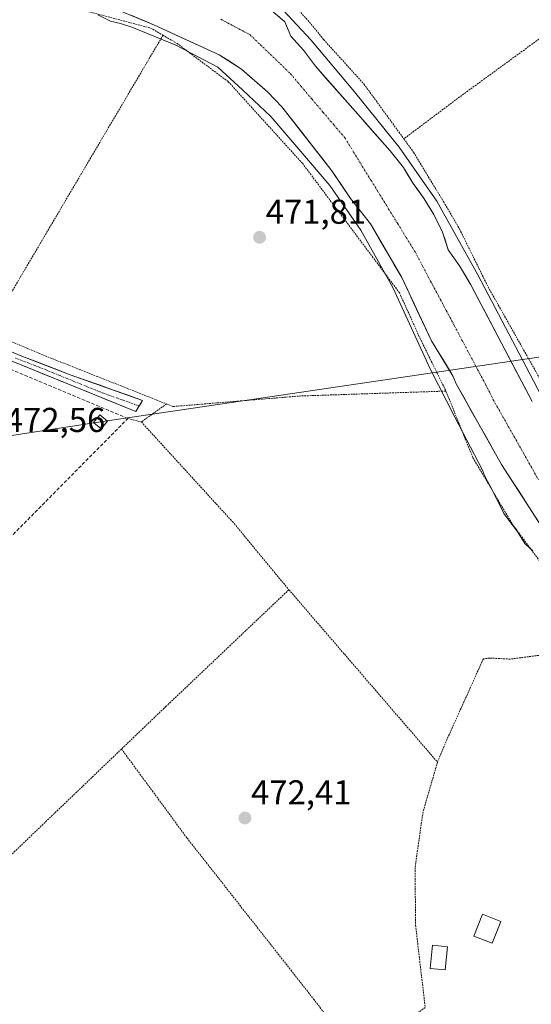
# Model space of a CAD drawing. Units: metres. Extents: x 579890 to 583320, y 4752031 to 4754384.
# Drawn here: x 580155 to 580303, y 4752919 to 4753205 of the extents above; entities that cross this region are included whole.
import ezdxf
from ezdxf.enums import TextEntityAlignment as Align

# ---------------------------------------------------------------- set-up
doc = ezdxf.new("R2010")
doc.units = ezdxf.units.M
doc.header["$MEASUREMENT"] = 0
for name, pattern in [('TRAZO_Y_PUNTO', [1, 0.5, -0.25, 0, -0.25]), ('TRAZOS', [0.75, 0.5, -0.25]), ('TRAZOSX2', [1.5, 1, -0.5])]:
    doc.linetypes.add(name, pattern=pattern)
for name, color, linetype, lineweight in [('Alambrada', 19, 'TRAZOS', 0), ('Carátula', 7, 'Continuous', 5), ('Corriente natural Cxs', 5, 'Continuous', 13), ('Corriente natural eje', 5, 'TRAZO_Y_PUNTO', 0), ('Corriente natural superficial', 5, 'Continuous', 13), ('Curva de nivel normal', 36, 'Continuous', 0), ('Edificación ligera', 1, 'Continuous', 0), ('Edificación ligera Cxs', 1, 'Continuous', 0), ('Muro lineal', 1, 'TRAZOSX2', 13), ('Pista', 135, 'Continuous', 13), ('Pista Cxs', 135, 'Continuous', 0), ('Pista eje', 135, 'TRAZO_Y_PUNTO', 0), ('Prado CxS', 92, 'Continuous', 0), ('Punto de cota en terreno', 7, 'Continuous', 0), ('Rótulo de punto de cota en terreno', 19, 'Continuous', 0), ('Suelo desnudo CxS', 43, 'Continuous', 0), ('Tendido', 6, 'Continuous', 0), ('Torre de tendido Cxs', 19, 'Continuous', 0)]:
    doc.layers.add(name, color=color, linetype=linetype, lineweight=lineweight)
doc.styles.add('Arial', font='txt', dxfattribs={"height": 0.2})

# ---------------------------------------------------------------- blocks, each defined once
blk = doc.blocks.new('*U187')
at = {"layer": 'Curva de nivel normal', "color": 36, "linetype": 'Continuous', "lineweight": 0}
for points in [[(580312.8702, 4753082.8231, 0), (580301.4931, 4753104.5189, 0), (580287.4702, 4753131.2419, 0), (580275.5639, 4753152.6732, 0), (580264.716, 4753168.2836, 0), (580251.7514, 4753184.4233, 0), (580239.0513, 4753199.5045, 0), (580231.1138, 4753207.9712, 0)], [(580177.27, 4753206.79, 470), (580180.91, 4753204.93, 470), (580183.85, 4753204.2, 470), (580187.14, 4753203.16, 470), (580199.8929, 4753197.917, 0), (580212.0638, 4753191.567, 0), (580219.2076, 4753184.9524, 0), (580227.4097, 4753177.2795, 0), (580235.6118, 4753167.7545, 0), (580244.6076, 4753157.1711, 0), (580253.6035, 4753144.2065, 0), (580262.8639, 4753127.5377, 0), (580273.7118, 4753103.9898, 0), (580280.8556, 4753089.9668, 0), (580288.8947, 4753074.5642, 470), (580289.46, 4753072.94, 470), (580291.95, 4753068.24, 470), (580295.06, 4753061.91, 470), (580299.1, 4753056.54, 470), (580301.1, 4753053.27, 470), (580303.47, 4753051.08, 470)]]:
    blk.add_polyline3d(points, dxfattribs=at)
blk = doc.blocks.new('5PATER')
at = {"layer": 'Carátula', "linetype": 'Continuous', "lineweight": 5}
h = blk.add_hatch(color=250, dxfattribs=at)
edge = h.paths.add_edge_path()
edge.add_ellipse((0, 0.01), major_axis=(-1.33, -1.34), ratio=0.999422, start_angle=0, end_angle=360)

msp = doc.modelspace()

# ---------------------------------------------------------------- linework, layer by layer
at = {"layer": 'Alambrada', "color": 19, "linetype": 'TRAZOS', "lineweight": 0}
for points in [[(580044.69, 4753308.13, 474.72), (580042.93, 4753297.73, 473.91), (579987.73, 4753309.34, 475.43), (579986.05, 4753293.41, 473.52), (580027.17, 4753280.3, 473.05), (580086.32, 4753263.09, 472.45), (580143.44, 4753247.41, 472.69), (580198.85, 4753229.34, 472.75), (580206.28, 4753226.69, 472.68), (580214.69, 4753223.09, 472.88), (580222.21, 4753218.85, 472.92), (580234.12, 4753209.65, 471.91), (580238.69, 4753204.61, 472.13), (580242.76, 4753199.57, 472.23), (580254.44, 4753186.69, 472.54), (580266.03, 4753170.74, 472.34)], [(580076.98, 4753241.02, 471.04), (580088.21, 4753238.37, 470.29), (580112.08, 4753227.9, 471.09), (580130.53, 4753222.3, 469.83), (580167.89, 4753209.42, 471.04), (580192.57, 4753202.93, 470.19), (580196.17, 4753200.83, 470.96)], [(580341.3, 4753228.27, 474.96), (580314.32, 4753206.38, 474.15), (580281.05, 4753182.05, 473.07), (580266.03, 4753170.74, 472.34)], [(580266.03, 4753170.74, 472.34), (580268.85, 4753166.85, 471.96), (580277.57, 4753152.46, 471.55), (580282.17, 4753144.61, 472.4), (580290.48, 4753127.74, 472.23), (580313.25, 4753087.33, 472.37), (580323.17, 4753073.34, 472.56), (580330.12, 4753065.18, 472.53), (580336.37, 4753058.22, 472.76), (580348.37, 4753046.3, 472.32), (580359.6, 4753036.3, 472.52), (580366.44, 4753030.7, 472.65), (580371.64, 4753027.09, 472.47), (580381.05, 4753023.1, 472.71), (580392.01, 4753019.89, 472.98), (580426.37, 4753060.76, 472.5), (580450.09, 4753087.16, 472.49), (580450.32, 4753091.65, 472.6), (580434.25, 4753112.76, 472.79), (580389.53, 4753167.16, 473.5), (580342.41, 4753227, 474.96), (580341.3, 4753228.27, 474.96)], [(580196.17, 4753200.83, 470.96), (580145.42, 4753114.65, 472.45)], [(580196.17, 4753200.83, 470.96), (580200.24, 4753198.46, 471.27), (580215.12, 4753187.33, 471.58), (580236.6, 4753163.65, 472.16), (580264.76, 4753126.05, 470.44), (580270.69, 4753112.93, 470.19), (580278.25, 4753097.5, 470.01)], [(580145.42, 4753114.65, 472.45), (580164.21, 4753106.85, 472.38), (580197.21, 4753093.76, 472.28)], [(580197.21, 4753093.76, 472.28), (580199.12, 4753093.01, 472.17), (580235.64, 4753096.06, 472.45), (580278.25, 4753097.5, 470.01)], [(580278.25, 4753097.5, 470.01), (580286.05, 4753078.13, 470.99), (580297.57, 4753058.77, 470.09), (580309.76, 4753042.3, 469.41), (580317.73, 4753030.04, 470.7)], [(580197.21, 4753093.76, 472.28), (580189.89, 4753088.53, 472.31)], [(580186.01, 4753089.57, 471.95), (580189.89, 4753088.53, 472.31)], [(580189.89, 4753088.53, 472.31), (580216.32, 4753059.58, 472.25), (580232.69, 4753039.81, 472.32)], [(580232.69, 4753039.81, 472.32), (580197.01, 4753005.9, 472.42), (580184.14, 4752993.55, 472.55)], [(580232.69, 4753039.81, 472.32), (580275.8, 4752989.74, 472.55)], [(580317.73, 4753030.04, 470.7), (580311.48, 4753023.9, 472.17), (580308.57, 4753021.66, 472.07), (580305.89, 4753020.85, 472.07), (580296.85, 4753019.66, 472.36), (580290.93, 4753019.97, 472.26), (580289.09, 4753019.74, 472.35), (580278.92, 4752997.17, 472.64), (580275.8, 4752989.74, 472.55)], [(580184.14, 4752993.55, 472.55), (580108.03, 4752920.47, 472.62)], [(580184.14, 4752993.55, 472.55), (580203.12, 4752967.73, 472.44), (580239.87, 4752920.93, 472.36), (580274.19, 4752876.13, 472.04)], [(580275.8, 4752989.74, 472.55), (580271.6, 4752975.33, 472.53), (580269.28, 4752959.1, 472.39), (580269.44, 4752942.38, 472.32), (580272.23, 4752918.54, 472.32), (580260.16, 4752909.89, 472.28), (580277.63, 4752889.82, 472.26), (580287.44, 4752891.81, 472.01)]]:
    msp.add_polyline3d(points, dxfattribs=at)
at = {"layer": 'Corriente natural Cxs', "color": 5, "linetype": 'Continuous', "lineweight": 13}
for points in [[(580304.93, 4753059.8, 468.91), (580302.29, 4753063.91, 468.88), (580299.64, 4753068.01, 468.9), (580297, 4753072.11, 468.91), (580294.35, 4753076.21, 468.96), (580292.16, 4753080.1, 468.93), (580289.97, 4753084, 469.17), (580287.78, 4753087.9, 469.06), (580285.59, 4753091.79, 469.19), (580283.41, 4753095.69, 469.48), (580281.22, 4753099.59, 469.5), (580280.37, 4753101.74, 469.32), (580278.28, 4753105.18, 469.25), (580276.18, 4753108.62, 469.38), (580274.09, 4753112.06, 469.56), (580272.35, 4753115.74, 469.36), (580270.62, 4753119.42, 469.56), (580268.88, 4753123.1, 469.66), (580267.15, 4753126.78, 469.4), (580265.41, 4753130.46, 469.56), (580263.15, 4753134.36, 469.91), (580260.89, 4753138.26, 469.31), (580258.63, 4753142.16, 469.81), (580256.37, 4753146.06, 470.06), (580253.45, 4753149.74, 469.79), (580250.53, 4753153.42, 469.74), (580247.85, 4753157.46, 470.53), (580245.17, 4753161.5, 470.34), (580242.27, 4753165.21, 470.04), (580239.38, 4753168.92, 470.12), (580236.48, 4753172.64, 469.53), (580233.59, 4753176.35, 469.72), (580230.69, 4753180.06, 469.73), (580228.63, 4753182.18, 469.88), (580226.57, 4753184.3, 469.9), (580224.04, 4753186.54, 470.26), (580221.5, 4753188.78, 469.85), (580218.97, 4753191.02, 469.91), (580215.71, 4753193.1, 469.81), (580212.45, 4753195.18, 470.06), (580208.71, 4753196.89, 470.27), (580204.96, 4753198.6, 470.15), (580201.22, 4753200.32, 470.5), (580197.47, 4753202.03, 470.26), (580193.73, 4753203.74, 469.79), (580190.3, 4753205.18, 469.74), (580186.88, 4753206.62, 469.56)], [(580229.27, 4753206.66, 469.75), (580231.53, 4753204.7, 469.58), (580233.21, 4753200.54, 469.69), (580235.09, 4753198.54, 469.8), (580236.97, 4753196.54, 469.91), (580238.69, 4753194.18, 470.04), (580240.41, 4753191.82, 470.2), (580243.5, 4753188.31, 470.46), (580246.59, 4753184.8, 470.2), (580249.68, 4753181.29, 470.51), (580252.78, 4753177.79, 470.67), (580255.87, 4753174.28, 470.29), (580258.96, 4753170.77, 470.41), (580262.05, 4753167.26, 470.37), (580263.97, 4753164.86, 470.44), (580265.89, 4753162.46, 470.38), (580267.33, 4753160.1, 470.4), (580268.77, 4753157.74, 470.4), (580270.35, 4753155.54, 470.3), (580271.93, 4753153.34, 470.14), (580273.31, 4753151.06, 470.29), (580274.69, 4753148.78, 470.36), (580275.99, 4753146.22, 469.93), (580277.29, 4753143.66, 469.66), (580278.07, 4753141.1, 469.83), (580278.85, 4753138.54, 469.86), (580280.53, 4753136.22, 469.8), (580282.21, 4753133.9, 469.63), (580283.85, 4753131.14, 470.2), (580285.49, 4753128.38, 470.01), (580287.71, 4753124.14, 470.04), (580289.92, 4753119.9, 470.14), (580292.14, 4753115.66, 469.88), (580294.35, 4753111.42, 470.38), (580296.57, 4753107.18, 470.17), (580298.78, 4753102.94, 470.14), (580301, 4753098.7, 470.36), (580303.21, 4753094.46, 470.15)]]:
    msp.add_polyline3d(points, dxfattribs=at)
at = {"layer": 'Corriente natural eje', "color": 5, "linetype": 'TRAZO_Y_PUNTO', "lineweight": 0}
msp.add_polyline3d([(580212.97, 4753205.46, 468.98), (580217.2, 4753203.2, 468.99), (580221.43, 4753200.95, 469.04), (580224.34, 4753198.15, 469.11), (580227.26, 4753195.34, 469.16), (580230.17, 4753192.54, 469.09), (580233.08, 4753189.73, 469.13), (580236.24, 4753185.99, 469.38), (580239.41, 4753182.25, 469.48), (580242.57, 4753178.52, 469.56), (580245.74, 4753174.78, 469.77), (580248.9, 4753171.04, 469.61), (580251.45, 4753166.91, 469.39), (580253.99, 4753162.77, 469.39), (580256.54, 4753158.64, 469.08), (580259.09, 4753154.51, 469.13), (580261.63, 4753150.37, 469.09), (580264.18, 4753146.24, 469.07), (580266.72, 4753142.1, 469), (580269.27, 4753137.97, 468.95), (580271.54, 4753133.69, 468.95), (580273.81, 4753129.42, 468.98), (580276.08, 4753125.14, 468.98), (580278.35, 4753120.87, 468.97), (580280.63, 4753116.59, 468.96), (580282.9, 4753112.32, 468.97), (580285.17, 4753108.04, 468.99), (580287.44, 4753103.77, 468.98), (580289.71, 4753099.49, 469), (580290.84, 4753097.24, 468.99), (580291.97, 4753094.99, 468.96), (580294.15, 4753091.12, 468.93), (580296.33, 4753087.25, 468.92), (580298.52, 4753083.39, 468.93), (580300.7, 4753079.52, 468.91), (580302.88, 4753075.65, 468.86), (580305.06, 4753071.78, 468.85)], dxfattribs=at)
at = {"layer": 'Corriente natural superficial', "color": 5, "linetype": 'Continuous', "lineweight": 13}
for points in [[(580304.93, 4753059.8, 468.91), (580302.29, 4753063.91, 468.88), (580299.64, 4753068.01, 468.9), (580297, 4753072.11, 468.91), (580294.35, 4753076.21, 468.96), (580292.16, 4753080.1, 468.93), (580289.97, 4753084, 469.17), (580287.78, 4753087.9, 469.06), (580285.59, 4753091.79, 469.19), (580283.41, 4753095.69, 469.48), (580281.22, 4753099.59, 469.5), (580280.37, 4753101.74, 469.32), (580278.28, 4753105.18, 469.25), (580276.18, 4753108.62, 469.38), (580274.09, 4753112.06, 469.56), (580272.35, 4753115.74, 469.36), (580270.62, 4753119.42, 469.56), (580268.88, 4753123.1, 469.66), (580267.15, 4753126.78, 469.4), (580265.41, 4753130.46, 469.56), (580263.15, 4753134.36, 469.91), (580260.89, 4753138.26, 469.31), (580258.63, 4753142.16, 469.81), (580256.37, 4753146.06, 470.06), (580253.45, 4753149.74, 469.79), (580250.53, 4753153.42, 469.74), (580247.85, 4753157.46, 470.53), (580245.17, 4753161.5, 470.34), (580242.27, 4753165.21, 470.04), (580239.38, 4753168.92, 470.12), (580236.48, 4753172.64, 469.53), (580233.59, 4753176.35, 469.72), (580230.69, 4753180.06, 469.73), (580228.63, 4753182.18, 469.88), (580226.57, 4753184.3, 469.9), (580224.04, 4753186.54, 470.26), (580221.5, 4753188.78, 469.85), (580218.97, 4753191.02, 469.91), (580215.71, 4753193.1, 469.81), (580212.45, 4753195.18, 470.06), (580208.71, 4753196.89, 470.27), (580204.96, 4753198.6, 470.15), (580201.22, 4753200.32, 470.5), (580197.47, 4753202.03, 470.26), (580193.73, 4753203.74, 469.79), (580190.3, 4753205.18, 469.74), (580186.88, 4753206.62, 469.56)], [(580229.27, 4753206.66, 469.75), (580231.53, 4753204.7, 469.58), (580233.21, 4753200.54, 469.69), (580235.09, 4753198.54, 469.8), (580236.97, 4753196.54, 469.91), (580238.69, 4753194.18, 470.04), (580240.41, 4753191.82, 470.2), (580243.5, 4753188.31, 470.46), (580246.59, 4753184.8, 470.2), (580249.68, 4753181.29, 470.51), (580252.78, 4753177.79, 470.67), (580255.87, 4753174.28, 470.29), (580258.96, 4753170.77, 470.41), (580262.05, 4753167.26, 470.37), (580263.97, 4753164.86, 470.44), (580265.89, 4753162.46, 470.38), (580267.33, 4753160.1, 470.4), (580268.77, 4753157.74, 470.4), (580270.35, 4753155.54, 470.3), (580271.93, 4753153.34, 470.14), (580273.31, 4753151.06, 470.29), (580274.69, 4753148.78, 470.36), (580275.99, 4753146.22, 469.93), (580277.29, 4753143.66, 469.66), (580278.07, 4753141.1, 469.83), (580278.85, 4753138.54, 469.86), (580280.53, 4753136.22, 469.8), (580282.21, 4753133.9, 469.63), (580283.85, 4753131.14, 470.2), (580285.49, 4753128.38, 470.01), (580287.71, 4753124.14, 470.04), (580289.92, 4753119.9, 470.14), (580292.14, 4753115.66, 469.88), (580294.35, 4753111.42, 470.38), (580296.57, 4753107.18, 470.17), (580298.78, 4753102.94, 470.14), (580301, 4753098.7, 470.36), (580303.21, 4753094.46, 470.15)]]:
    msp.add_polyline3d(points, dxfattribs=at)
at = {"layer": 'Edificación ligera', "color": 1, "linetype": 'Continuous', "lineweight": 0}
for points in [[(580294.14, 4752943.48, 472.52), (580291.67, 4752937.16, 472.65), (580286.35, 4752939.25, 472.53), (580288.84, 4752945.57, 472.5), (580294.14, 4752943.48, 472.52)], [(580278.67, 4752936.14, 472.61), (580278.04, 4752929.41, 472.58), (580273.65, 4752929.84, 472.51), (580274.3, 4752936.56, 472.57), (580278.67, 4752936.14, 472.61)]]:
    msp.add_polyline3d(points, dxfattribs=at)
at = {"layer": 'Edificación ligera Cxs', "color": 1, "linetype": 'Continuous', "lineweight": 0}
for points in [[(580294.14, 4752943.48, 472.52), (580291.67, 4752937.16, 472.65), (580286.35, 4752939.25, 472.53), (580288.84, 4752945.57, 472.5), (580294.14, 4752943.48, 472.52)], [(580278.67, 4752936.14, 472.61), (580278.04, 4752929.41, 472.58), (580273.65, 4752929.84, 472.51), (580274.3, 4752936.56, 472.57), (580278.67, 4752936.14, 472.61)]]:
    msp.add_polyline3d(points, close=True, dxfattribs=at)
at = {"layer": 'Muro lineal', "color": 1, "linetype": 'TRAZOSX2', "lineweight": 13}
msp.add_polyline3d([(580122.92, 4753079.88, 472.69), (580150.61, 4753053.74, 472.43), (580186.01, 4753089.57, 471.95), (580148.89, 4753105.17, 472.72)], dxfattribs=at)
at = {"layer": 'Pista', "color": 135, "linetype": 'Continuous', "lineweight": 13}
for points in [[(579904.04, 4753177.89), (579917.41, 4753188.14), (579923.05, 4753192.14), (579927.57, 4753194.78), (579932.65, 4753195.82), (579937.64, 4753195.46), (579943.27, 4753193.84), (579948.57, 4753191.98), (579969.69, 4753183.58), (580017.28, 4753163.94), (580109.08, 4753126.9), (580155.24, 4753107.64), (580169.23, 4753102.26), (580190.25, 4753094.78), (580189.27, 4753093.18)], [(580189.27, 4753093.18), (580188.29, 4753091.58), (580102.35, 4753126.47), (579955.77, 4753185.82), (579945.01, 4753190.54), (579938.81, 4753192.22), (579931.45, 4753191.9), (579929.17, 4753191.26), (579924.64, 4753189.13), (579919.73, 4753186.06), (579904.09, 4753173.52), (579904.09, 4753173.52)]]:
    msp.add_lwpolyline(points, dxfattribs=at)
at = {"layer": 'Pista Cxs', "color": 135, "linetype": 'Continuous', "lineweight": 0}
msp.add_polyline3d([(580151.04, 4753109.39, 472.45), (580155.24, 4753107.64, 472.38), (580159.9, 4753105.85, 472.41), (580164.57, 4753104.05, 472.42), (580169.23, 4753102.26, 472.42), (580173.43, 4753100.76, 472.4), (580177.64, 4753099.27, 472.33), (580181.84, 4753097.77, 472.3), (580186.05, 4753096.28, 472.38), (580190.25, 4753094.78, 472.34), (580188.29, 4753091.58, 472.25), (580183.77, 4753093.42, 472.32), (580179.24, 4753095.25, 472.32), (580174.72, 4753097.09, 472.38), (580170.2, 4753098.93, 472.44), (580165.67, 4753100.76, 472.4), (580161.15, 4753102.6, 472.4), (580156.63, 4753104.43, 472.49), (580152.1, 4753106.27, 472.57)], dxfattribs=at)
at = {"layer": 'Pista eje', "color": 135, "linetype": 'TRAZO_Y_PUNTO', "lineweight": 0}
msp.add_lwpolyline([(580189.27, 4753093.18), (580178.76, 4753096.92), (580160.3, 4753104.41), (580153.3, 4753107.1)], dxfattribs=at)
at = {"layer": 'Prado CxS', "color": 92, "linetype": 'Continuous', "lineweight": 0}
for points in [[(580303.21, 4753094.46, 470.65), (580285.49, 4753128.38, 470.89), (580282.21, 4753133.9, 470.32), (580278.85, 4753138.54, 469.95), (580277.29, 4753143.66, 470.13), (580274.69, 4753148.78, 470.46), (580271.93, 4753153.34, 470.37), (580268.77, 4753157.74, 470.23), (580265.89, 4753162.46, 470.44), (580262.05, 4753167.26, 470.13), (580240.41, 4753191.82, 470.14), (580236.97, 4753196.54, 469.92), (580233.21, 4753200.54, 469.66), (580231.53, 4753204.7, 469.91), (580227.01, 4753208.62, 469.5)], [(580227.01, 4753208.62, 469.5), (580231.53, 4753204.7, 469.91), (580233.21, 4753200.54, 469.66), (580236.97, 4753196.54, 469.92), (580240.41, 4753191.82, 470.14), (580262.05, 4753167.26, 470.13), (580265.89, 4753162.46, 470.44), (580268.77, 4753157.74, 470.23), (580271.93, 4753153.34, 470.37), (580274.69, 4753148.78, 470.46), (580277.29, 4753143.66, 470.13), (580278.85, 4753138.54, 469.95), (580282.21, 4753133.9, 470.32), (580285.49, 4753128.38, 470.89), (580303.21, 4753094.46, 470.65)], [(580183.45, 4753208.06, 469.88), (580193.73, 4753203.74, 471.34), (580212.45, 4753195.18, 470.23), (580218.97, 4753191.02, 470.1), (580226.57, 4753184.3, 469.71), (580230.69, 4753180.06, 469.82), (580245.17, 4753161.5, 470.49), (580250.53, 4753153.42, 469.88), (580256.37, 4753146.06, 469.5), (580265.41, 4753130.46, 469.54), (580274.09, 4753112.06, 469.34), (580280.37, 4753101.74, 469.39), (580281.22, 4753099.59, 469.3), (580294.35, 4753076.21, 468.93), (580310.22, 4753051.6, 468.88)], [(580310.22, 4753051.6, 468.88), (580294.35, 4753076.21, 468.93), (580281.22, 4753099.59, 469.3), (580280.37, 4753101.74, 469.39), (580274.09, 4753112.06, 469.34), (580265.41, 4753130.46, 469.54), (580256.37, 4753146.06, 469.5), (580250.53, 4753153.42, 469.88), (580245.17, 4753161.5, 470.49), (580230.69, 4753180.06, 469.82), (580226.57, 4753184.3, 469.71), (580218.97, 4753191.02, 470.1), (580212.45, 4753195.18, 470.23), (580193.73, 4753203.74, 471.34), (580183.45, 4753208.06, 469.88)]]:
    msp.add_polyline3d(points, dxfattribs=at)
at = {"layer": 'Suelo desnudo CxS', "color": 43, "linetype": 'Continuous', "lineweight": 0}
for points in [[(580227.01, 4753208.62, 469.5), (580231.53, 4753204.7, 469.91), (580233.21, 4753200.54, 469.66), (580236.97, 4753196.54, 469.92), (580240.41, 4753191.82, 470.14), (580262.05, 4753167.26, 470.13), (580265.89, 4753162.46, 470.44), (580268.77, 4753157.74, 470.23), (580271.93, 4753153.34, 470.37), (580274.69, 4753148.78, 470.46), (580277.29, 4753143.66, 470.13), (580278.85, 4753138.54, 469.95), (580282.21, 4753133.9, 470.32), (580285.49, 4753128.38, 470.89), (580303.21, 4753094.46, 470.65)], [(580227.01, 4753208.62, 469.5), (580231.53, 4753204.7, 469.91), (580233.21, 4753200.54, 469.66), (580236.97, 4753196.54, 469.92), (580240.41, 4753191.82, 470.14), (580262.05, 4753167.26, 470.13), (580265.89, 4753162.46, 470.44), (580268.77, 4753157.74, 470.23), (580271.93, 4753153.34, 470.37), (580274.69, 4753148.78, 470.46), (580277.29, 4753143.66, 470.13), (580278.85, 4753138.54, 469.95), (580282.21, 4753133.9, 470.32), (580285.49, 4753128.38, 470.89), (580303.21, 4753094.46, 470.65)], [(580310.22, 4753051.6, 468.88), (580294.35, 4753076.21, 468.93), (580281.22, 4753099.59, 469.3), (580280.37, 4753101.74, 469.39), (580274.09, 4753112.06, 469.34), (580265.41, 4753130.46, 469.54), (580256.37, 4753146.06, 469.5), (580250.53, 4753153.42, 469.88), (580245.17, 4753161.5, 470.49), (580230.69, 4753180.06, 469.82), (580226.57, 4753184.3, 469.71), (580218.97, 4753191.02, 470.1), (580212.45, 4753195.18, 470.23), (580193.73, 4753203.74, 471.34), (580183.45, 4753208.06, 469.88)], [(580310.22, 4753051.6, 468.88), (580294.35, 4753076.21, 468.93), (580281.22, 4753099.59, 469.3), (580280.37, 4753101.74, 469.39), (580274.09, 4753112.06, 469.34), (580265.41, 4753130.46, 469.54), (580256.37, 4753146.06, 469.5), (580250.53, 4753153.42, 469.88), (580245.17, 4753161.5, 470.49), (580230.69, 4753180.06, 469.82), (580226.57, 4753184.3, 469.71), (580218.97, 4753191.02, 470.1), (580212.45, 4753195.18, 470.23), (580193.73, 4753203.74, 471.34), (580183.45, 4753208.06, 469.88)]]:
    msp.add_polyline3d(points, dxfattribs=at)
at = {"layer": 'Tendido', "color": 6, "linetype": 'Continuous', "lineweight": 0}
msp.add_polyline3d([(580533.63, 4753142.4, 472.93), (580328.69, 4753110.8, 472.44), (580178.03, 4753088.58, 472.36), (579983.93, 4753058.68, 473.37), (579905.57, 4753046.69, 473.9)], dxfattribs=at)
at = {"layer": 'Torre de tendido Cxs', "color": 19, "linetype": 'Continuous', "lineweight": 0}
msp.add_lwpolyline([(580178.21, 4753086.52), (580180.1, 4753088.74), (580177.86, 4753090.64), (580175.97, 4753088.42), (580178.21, 4753086.52)], dxfattribs=at)
msp.add_polyline3d([(580178.21, 4753086.52, 472.35), (580175.97, 4753088.42, 472.47), (580177.86, 4753090.64, 472.36), (580180.1, 4753088.74, 472.19), (580178.21, 4753086.52, 472.35)], close=True, dxfattribs=at)

# ---------------------------------------------------------------- block references
at = {"layer": 'Curva de nivel normal', "color": 36, "linetype": 'Continuous', "lineweight": 0}
msp.add_blockref('*U187', (0, 0), dxfattribs=at)
at = {"layer": 'Punto de cota en terreno', "linetype": 'Continuous', "lineweight": 0}
for p in [(580224.19, 4753142.14, 471.81), (580219.94, 4752973.52, 472.41)]:
    msp.add_blockref('5PATER', p, dxfattribs=at)

# ---------------------------------------------------------------- texts
at = {"layer": 'Rótulo de punto de cota en terreno', "color": 19, "linetype": 'Continuous', "lineweight": 0, "style": 'Arial'}
for s, p in [('471,81', (580225.95, 4753143.9)), ('472,56', (580150.28, 4753083.43)), ('472,41', (580221.7, 4752975.28))]:
    msp.add_text(s, height=7, dxfattribs=at).set_placement(p, align=Align.BOTTOM_LEFT)

doc.saveas('drawing.dxf')
